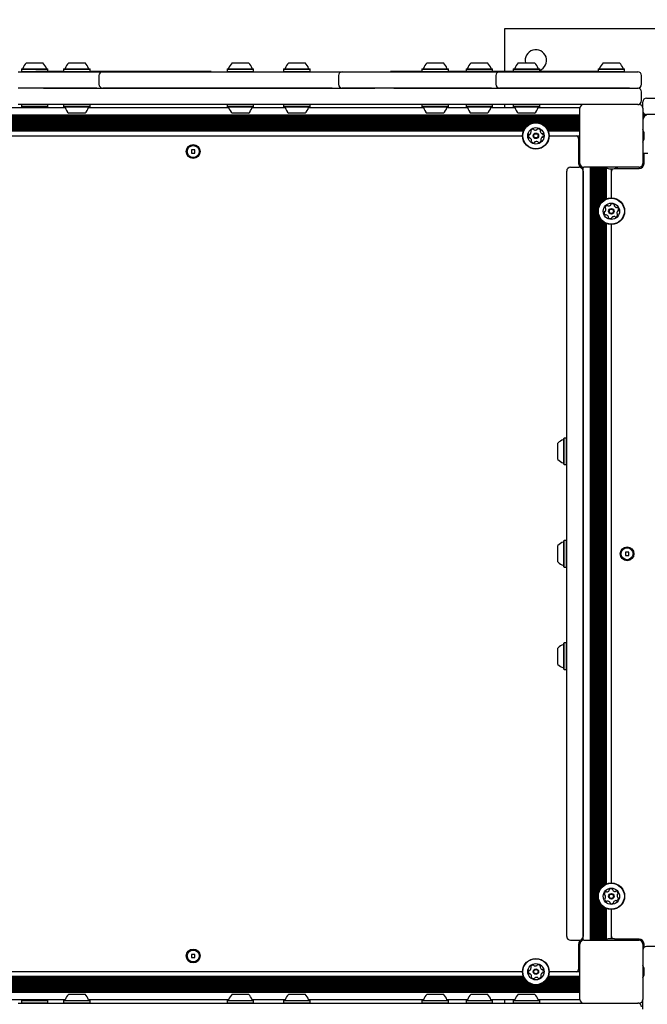
# Model space of a CAD drawing. Units: millimetres. Extents: x 21 to 975, y 243 to 786.
# Drawn here: x 511 to 561, y 498 to 576 of the extents above; entities that cross this region are included whole.
import ezdxf

# ---------------------------------------------------------------- set-up
doc = ezdxf.new("R2010")
doc.units = ezdxf.units.MM
doc.header["$LTSCALE"] = 100
doc.styles.add('SLDTEXTSTYLE0', font='TXT', dxfattribs={"width": 0.75})
doc.dimstyles.new('SLDDIMSTYLE5', dxfattribs={"dimtxt": 15.875, "dimasz": 8, "dimexe": 0, "dimexo": 0.0625, "dimgap": 3.96875, "dimtad": 2, "dimdec": 0, "dimrnd": 1e-09, "dimzin": 12, "dimdsep": 46, "dimtxsty": 'SLDTEXTSTYLE0', "dimblk1": 'DOT', "dimblk2": 'DOT', "dimsah": 1, "dimcen": 0.09, "dimse1": 1, "dimse2": 1, "dimadec": 0, "dimazin": 3, "dimtfac": 1, "dimtdec": 0, "dimtofl": 0, "dimtmove": 0, "dimatfit": 3, "dimldrblk": 'DOT', "dimfxl": 0, "dimfrac": 2, "dimtolj": 1, "dimtzin": 12, "dimarcsym": 0})

# ---------------------------------------------------------------- blocks, each defined once
blk = doc.blocks.new('_Dot')
at = {"color": 0, "linetype": 'ByBlock', "lineweight": -2}
blk.add_line((-0.5, 0), (-1, 0), dxfattribs=at)
at = {"color": 0, "linetype": 'ByBlock', "const_width": 0.5}
blk.add_lwpolyline([(-0.25, 0, 1), (0.25, 0, 1)], format="xyb", close=True, dxfattribs=at)
blk = doc.blocks.new('_D_8')
at = {"color": 7, "linetype": 'Continuous', "lineweight": 18}
blk.add_line((777.497, 765.785), (203.702, 765.785), dxfattribs=at)
at = {"color": 7, "linetype": 'Continuous', "lineweight": 18, "xscale": 8, "yscale": 8, "rotation": 180.0000000000004}
blk.add_blockref('_Dot', (203.702, 765.785, -83.509), dxfattribs=at)
at = {"color": 7, "linetype": 'Continuous', "lineweight": 18, "xscale": 8, "yscale": 8}
blk.add_blockref('_Dot', (777.497, 765.785, -83.509), dxfattribs=at)
at = {"color": 7, "linetype": 'Continuous', "lineweight": 18, "insert": (473.004, 786.249), "char_height": 15.875, "attachment_point": 1, "style": 'SLDTEXTSTYLE0'}
blk.add_mtext('574', dxfattribs=at)

msp = doc.modelspace()

# ---------------------------------------------------------------- linework, layer by layer
at = {"color": 7, "linetype": 'Continuous', "lineweight": 25}
for p, q in [((549.278, 575.121), (549.278, 571.731)), ((562.835, 575.121), (549.278, 575.121)), ((510.89, 571.941), (510.865, 571.916)), ((510.865, 571.916), (510.865, 571.746)), ((510.865, 571.916), (512.98, 571.916)), ((510.89, 571.941), (512.955, 571.941)), ((511.272, 572.421), (512.572, 572.421)), ((512.98, 571.916), (512.955, 571.941)), ((512.98, 571.746), (512.98, 571.916)), ((514.246, 571.941), (514.221, 571.916)), ((514.221, 571.916), (514.221, 571.746)), ((514.221, 571.916), (516.336, 571.916)), ((514.246, 571.941), (516.311, 571.941)), ((514.628, 572.421), (515.928, 572.421)), ((516.336, 571.916), (516.311, 571.941)), ((516.336, 571.746), (516.336, 571.916)), ((527.246, 571.941), (527.221, 571.916)), ((527.221, 571.916), (527.221, 571.746)), ((527.221, 571.916), (529.336, 571.916)), ((527.246, 571.941), (529.311, 571.941)), ((527.628, 572.421), (528.928, 572.421)), ((529.336, 571.916), (529.311, 571.941)), ((529.336, 571.746), (529.336, 571.916)), ((531.746, 571.941), (531.721, 571.916)), ((531.721, 571.916), (531.721, 571.746)), ((531.721, 571.916), (533.836, 571.916)), ((531.746, 571.941), (533.811, 571.941)), ((532.128, 572.421), (533.428, 572.421)), ((533.836, 571.916), (533.811, 571.941)), ((533.836, 571.746), (533.836, 571.916)), ((542.746, 571.941), (542.721, 571.916)), ((542.721, 571.916), (542.721, 571.746)), ((542.721, 571.916), (544.836, 571.916)), ((542.746, 571.941), (544.811, 571.941)), ((543.128, 572.421), (544.428, 572.421)), ((544.836, 571.916), (544.811, 571.941)), ((544.836, 571.746), (544.836, 571.916)), ((546.246, 571.941), (546.221, 571.916)), ((546.221, 571.916), (546.221, 571.746)), ((546.221, 571.916), (548.336, 571.916)), ((546.246, 571.941), (548.311, 571.941)), ((546.628, 572.421), (547.928, 572.421)), ((548.336, 571.916), (548.311, 571.941)), ((548.336, 571.746), (548.336, 571.916)), ((549.996, 571.941), (549.971, 571.916)), ((549.971, 571.916), (549.971, 571.746)), ((549.971, 571.916), (552.086, 571.916)), ((549.996, 571.941), (552.061, 571.941)), ((550.378, 572.421), (551.678, 572.421)), ((552.086, 571.916), (552.061, 571.941)), ((552.086, 571.746), (552.086, 571.916)), ((556.746, 571.941), (556.721, 571.916)), ((556.721, 571.916), (556.721, 571.746)), ((556.721, 571.916), (558.836, 571.916)), ((556.746, 571.941), (558.811, 571.941)), ((557.128, 572.421), (558.428, 572.421)), ((558.836, 571.916), (558.811, 571.941)), ((558.836, 571.746), (558.836, 571.916)), ((510.602, 571.721), (512.617, 571.721)), ((510.865, 571.746), (510.89, 571.721)), ((510.865, 571.746), (512.98, 571.746)), ((512.003, 571.731), (512.003, 571.721)), ((512.556, 571.731), (512.003, 571.731)), ((514.236, 571.731), (512.556, 571.731)), ((512.617, 571.721), (516.875, 571.721)), ((512.965, 571.731), (512.98, 571.746)), ((514.221, 571.746), (514.246, 571.721)), ((514.221, 571.746), (516.336, 571.746)), ((516.311, 571.721), (516.336, 571.746)), ((525.953, 571.731), (516.321, 571.731)), ((516.875, 571.721), (517.338, 571.721)), ((517.038, 571.421), (517.038, 570.721)), ((517.338, 571.721), (535.585, 571.721)), ((525.96, 571.731), (525.953, 571.731)), ((525.96, 571.721), (525.96, 571.731)), ((527.221, 571.746), (527.246, 571.721)), ((527.221, 571.746), (529.336, 571.746)), ((529.311, 571.721), (529.336, 571.746)), ((531.721, 571.746), (531.746, 571.721)), ((531.721, 571.746), (533.836, 571.746)), ((533.811, 571.721), (533.836, 571.746)), ((535.585, 571.721), (536.375, 571.721)), ((536.075, 571.421), (536.075, 570.721)), ((536.375, 571.721), (538.97, 571.721)), ((538.97, 571.721), (540.476, 571.721)), ((540.228, 571.731), (540.228, 571.721)), ((540.754, 571.731), (540.228, 571.731)), ((540.476, 571.721), (548.238, 571.721)), ((542.736, 571.731), (540.754, 571.731)), ((542.721, 571.746), (542.746, 571.721)), ((542.721, 571.746), (544.836, 571.746)), ((544.811, 571.721), (544.836, 571.746)), ((556.736, 571.731), (544.821, 571.731)), ((546.221, 571.746), (546.236, 571.731)), ((546.221, 571.746), (548.336, 571.746)), ((548.238, 571.721), (548.884, 571.721)), ((548.321, 571.731), (548.336, 571.746)), ((548.584, 571.421), (548.584, 570.721)), ((548.884, 571.721), (559.215, 571.721)), ((549.971, 571.746), (549.986, 571.731)), ((549.971, 571.746), (552.086, 571.746)), ((552.071, 571.731), (552.086, 571.746)), ((556.721, 571.746), (556.746, 571.721)), ((556.721, 571.746), (558.836, 571.746)), ((558.811, 571.721), (558.836, 571.746)), ((559.215, 571.721), (559.878, 571.721)), ((560.178, 570.721), (560.178, 571.421)), ((512.617, 570.421), (510.602, 570.421)), ((516.875, 570.421), (512.617, 570.421)), ((512.617, 570.421), (538.97, 570.421)), ((535.585, 570.421), (517.338, 570.421)), ((538.97, 570.421), (536.375, 570.421)), ((540.476, 570.421), (538.97, 570.421)), ((548.238, 570.421), (540.476, 570.421)), ((540.476, 570.421), (559.215, 570.421)), ((559.215, 570.421), (548.884, 570.421)), ((559.215, 570.421), (559.878, 570.421)), ((560.178, 569.421), (560.178, 570.121)), ((560.578, 569.621), (565.925, 569.621)), ((506.211, 568.871), (514.346, 568.871)), ((512.617, 569.121), (510.602, 569.121)), ((510.89, 569.121), (510.865, 569.096)), ((510.865, 569.096), (510.865, 568.926)), ((512.98, 569.096), (510.865, 569.096)), ((510.865, 568.926), (510.89, 568.901)), ((512.98, 568.926), (510.865, 568.926)), ((512.955, 568.901), (510.89, 568.901)), ((538.97, 569.121), (512.617, 569.121)), ((512.98, 569.096), (512.955, 569.121)), ((512.955, 568.901), (512.98, 568.926)), ((512.98, 568.926), (512.98, 569.096)), ((514.246, 569.121), (514.221, 569.096)), ((514.221, 569.096), (514.221, 568.926)), ((516.336, 569.096), (514.221, 569.096)), ((514.221, 568.926), (514.246, 568.901)), ((516.336, 568.926), (514.221, 568.926)), ((516.311, 568.901), (514.246, 568.901)), ((516.211, 568.871), (527.346, 568.871)), ((516.336, 569.096), (516.311, 569.121)), ((516.311, 568.901), (516.336, 568.926)), ((516.336, 568.926), (516.336, 569.096)), ((527.246, 569.121), (527.221, 569.096)), ((527.221, 569.096), (527.221, 568.926)), ((529.336, 569.096), (527.221, 569.096)), ((527.221, 568.926), (527.246, 568.901)), ((529.336, 568.926), (527.221, 568.926)), ((529.311, 568.901), (527.246, 568.901)), ((529.211, 568.871), (531.846, 568.871)), ((529.336, 569.096), (529.311, 569.121)), ((529.311, 568.901), (529.336, 568.926)), ((529.336, 568.926), (529.336, 569.096)), ((531.746, 569.121), (531.721, 569.096)), ((531.721, 569.096), (531.721, 568.926)), ((533.836, 569.096), (531.721, 569.096)), ((531.721, 568.926), (531.746, 568.901)), ((533.836, 568.926), (531.721, 568.926)), ((533.811, 568.901), (531.746, 568.901)), ((533.711, 568.871), (542.846, 568.871)), ((533.836, 569.096), (533.811, 569.121)), ((533.811, 568.901), (533.836, 568.926)), ((533.836, 568.926), (533.836, 569.096)), ((540.476, 569.121), (538.97, 569.121)), ((559.215, 569.121), (540.476, 569.121)), ((542.746, 569.121), (542.721, 569.096)), ((542.721, 569.096), (542.721, 568.926)), ((544.836, 569.096), (542.721, 569.096)), ((542.721, 568.926), (542.746, 568.901)), ((544.836, 568.926), (542.721, 568.926)), ((544.811, 568.901), (542.746, 568.901)), ((544.711, 568.871), (546.346, 568.871)), ((544.836, 569.096), (544.811, 569.121)), ((544.811, 568.901), (544.836, 568.926)), ((544.836, 568.926), (544.836, 569.096)), ((546.246, 569.121), (546.221, 569.096)), ((546.221, 569.096), (546.221, 568.926)), ((548.317, 569.096), (546.221, 569.096)), ((546.221, 568.926), (546.246, 568.901)), ((548.317, 568.926), (546.221, 568.926)), ((548.292, 568.901), (546.246, 568.901)), ((548.211, 568.871), (550.096, 568.871)), ((548.311, 568.901), (548.292, 568.901)), ((548.336, 569.096), (548.311, 569.121)), ((548.311, 568.901), (548.336, 568.926)), ((548.336, 569.096), (548.317, 569.096)), ((548.336, 568.926), (548.317, 568.926)), ((548.336, 568.926), (548.336, 569.096)), ((549.278, 569.121), (549.278, 568.871)), ((549.996, 569.121), (549.971, 569.096)), ((549.971, 569.096), (549.971, 568.926)), ((552.067, 569.096), (549.971, 569.096)), ((549.971, 568.926), (549.996, 568.901)), ((552.067, 568.926), (549.971, 568.926)), ((552.042, 568.901), (549.996, 568.901)), ((551.961, 568.871), (555.278, 568.871)), ((552.061, 568.901), (552.042, 568.901)), ((552.086, 569.096), (552.061, 569.121)), ((552.061, 568.901), (552.086, 568.926)), ((552.086, 569.096), (552.067, 569.096)), ((552.086, 568.926), (552.067, 568.926)), ((552.086, 568.926), (552.086, 569.096)), ((555.278, 564.421), (555.278, 568.821)), ((559.878, 569.121), (559.215, 569.121)), ((559.878, 569.121), (559.978, 569.121)), ((560.278, 568.821), (560.278, 569.321)), ((560.278, 568.821), (560.278, 564.421)), ((493.778, 568.286), (555.278, 568.286)), ((493.778, 568.205), (555.278, 568.205)), ((493.778, 568.126), (555.278, 568.126)), ((493.778, 568.045), (555.278, 568.045)), ((493.778, 567.966), (555.278, 567.966)), ((515.928, 568.421), (514.628, 568.421)), ((528.928, 568.421), (527.628, 568.421)), ((533.428, 568.421), (532.128, 568.421)), ((544.428, 568.421), (543.128, 568.421)), ((547.928, 568.421), (546.628, 568.421)), ((551.678, 568.421), (550.378, 568.421)), ((560.278, 568.286), (560.595, 568.286)), ((560.278, 568.205), (560.458, 568.205)), ((560.278, 568.126), (560.382, 568.126)), ((560.278, 568.045), (560.331, 568.045)), ((560.278, 567.966), (560.3, 567.966)), ((565.925, 568.321), (560.578, 568.321)), ((493.778, 567.885), (555.278, 567.885)), ((493.778, 567.806), (555.278, 567.806)), ((493.778, 567.725), (555.278, 567.725)), ((497.538, 567.646), (551.519, 567.646)), ((497.755, 567.565), (551.302, 567.565)), ((497.887, 567.486), (551.17, 567.486)), ((497.988, 567.405), (551.069, 567.405)), ((498.067, 567.326), (550.99, 567.326)), ((498.132, 567.245), (550.925, 567.245)), ((498.185, 567.166), (550.872, 567.166)), ((552.038, 567.646), (555.278, 567.646)), ((552.255, 567.565), (555.278, 567.565)), ((552.387, 567.486), (555.278, 567.486)), ((552.488, 567.405), (555.278, 567.405)), ((552.567, 567.326), (555.278, 567.326)), ((552.632, 567.245), (555.278, 567.245)), ((552.685, 567.166), (555.278, 567.166)), ((560.278, 567.885), (560.283, 567.885)), ((498.229, 567.085), (550.828, 567.085)), ((498.263, 567.006), (550.794, 567.006)), ((498.336, 566.621), (550.721, 566.621)), ((552.729, 567.085), (555.278, 567.085)), ((552.763, 567.006), (555.278, 567.006)), ((552.836, 566.621), (554.978, 566.621)), ((552.836, 566.621), (555.278, 566.621)), ((555.178, 566.421), (555.178, 564.421)), ((560.398, 566.471), (560.398, 566.771)), ((524.658, 565.501), (524.398, 565.501)), ((524.398, 565.501), (524.398, 565.241)), ((524.398, 565.241), (524.658, 565.241)), ((524.658, 565.241), (524.658, 565.501)), ((560.678, 565.221), (560.278, 565.221)), ((560.378, 564.421), (560.378, 565.221)), ((554.528, 564.121), (555.228, 564.121)), ((555.182, 564.371), (555.278, 564.371)), ((555.528, 502.621), (555.528, 564.121)), ((559.978, 564.121), (555.578, 564.121)), ((556.113, 502.621), (556.113, 564.121)), ((556.194, 502.621), (556.194, 564.121)), ((556.273, 502.621), (556.273, 564.121)), ((556.354, 502.621), (556.354, 564.121)), ((556.433, 502.621), (556.433, 564.121)), ((556.514, 502.621), (556.514, 564.121)), ((556.593, 502.621), (556.593, 564.121)), ((556.675, 502.621), (556.675, 564.121)), ((556.753, 560.881), (556.753, 564.121)), ((556.835, 561.098), (556.835, 564.121)), ((556.913, 561.229), (556.913, 564.121)), ((556.995, 561.331), (556.995, 564.121)), ((557.073, 561.409), (557.073, 564.121)), ((557.155, 561.475), (557.155, 564.121)), ((557.233, 561.527), (557.233, 564.121)), ((557.315, 561.571), (557.315, 564.101)), ((557.393, 561.606), (557.393, 564.065)), ((558.029, 564.021), (559.978, 564.021)), ((560.028, 564.024), (560.028, 564.121)), ((560.278, 564.371), (560.375, 564.371)), ((554.228, 502.921), (554.228, 563.821)), ((555.528, 563.821), (555.528, 502.921)), ((557.628, 564.001), (557.928, 564.001)), ((557.778, 561.678), (557.778, 564.001)), ((557.778, 561.678), (557.778, 563.821)), ((556.753, 506.381), (556.753, 560.361)), ((556.835, 506.598), (556.835, 560.144)), ((556.913, 506.729), (556.913, 560.013)), ((556.995, 506.831), (556.995, 559.911)), ((557.073, 506.909), (557.073, 559.833)), ((557.155, 506.975), (557.155, 559.767)), ((557.233, 507.027), (557.233, 559.715)), ((557.315, 507.071), (557.315, 559.671)), ((557.393, 507.106), (557.393, 559.636)), ((557.778, 507.178), (557.778, 559.563)), ((553.528, 541.521), (553.528, 542.171)), ((554.033, 542.578), (554.008, 542.553)), ((554.008, 541.521), (554.008, 542.553)), ((554.203, 542.578), (554.033, 542.578)), ((554.033, 541.521), (554.033, 542.578)), ((554.228, 542.553), (554.203, 542.578)), ((554.203, 541.521), (554.203, 542.578)), ((553.528, 540.871), (553.528, 541.521)), ((554.008, 540.488), (554.008, 541.521)), ((554.033, 540.463), (554.033, 541.521)), ((554.203, 540.463), (554.203, 541.521)), ((554.008, 540.488), (554.033, 540.463)), ((554.033, 540.463), (554.203, 540.463)), ((554.203, 540.463), (554.228, 540.488)), ((554.033, 534.428), (554.008, 534.403)), ((554.008, 533.371), (554.008, 534.403)), ((554.203, 534.428), (554.033, 534.428)), ((554.033, 533.371), (554.033, 534.428)), ((554.228, 534.403), (554.203, 534.428)), ((554.203, 533.371), (554.203, 534.428)), ((553.528, 533.371), (553.528, 534.021)), ((559.158, 533.501), (558.898, 533.501)), ((558.898, 533.501), (558.898, 533.241)), ((559.158, 533.241), (559.158, 533.501)), ((553.528, 532.721), (553.528, 533.371)), ((554.008, 532.338), (554.008, 533.371)), ((554.033, 532.313), (554.033, 533.371)), ((554.203, 532.313), (554.203, 533.371)), ((558.898, 533.241), (559.158, 533.241)), ((554.008, 532.338), (554.033, 532.313)), ((554.033, 532.313), (554.203, 532.313)), ((554.203, 532.313), (554.228, 532.338)), ((553.528, 525.221), (553.528, 525.871)), ((554.033, 526.278), (554.008, 526.253)), ((554.008, 525.221), (554.008, 526.253)), ((554.203, 526.278), (554.033, 526.278)), ((554.033, 525.221), (554.033, 526.278)), ((554.228, 526.253), (554.203, 526.278)), ((554.203, 525.221), (554.203, 526.278)), ((553.528, 524.571), (553.528, 525.221)), ((554.008, 524.188), (554.008, 525.221)), ((554.033, 524.163), (554.033, 525.221)), ((554.203, 524.163), (554.203, 525.221)), ((554.008, 524.188), (554.033, 524.163)), ((554.033, 524.163), (554.203, 524.163)), ((554.203, 524.163), (554.228, 524.188)), ((556.753, 502.621), (556.753, 505.861)), ((556.835, 502.621), (556.835, 505.644)), ((556.913, 502.621), (556.913, 505.513)), ((556.995, 502.621), (556.995, 505.411)), ((557.073, 502.621), (557.073, 505.333)), ((557.155, 502.621), (557.155, 505.267)), ((557.233, 502.621), (557.233, 505.215)), ((557.315, 502.64), (557.315, 505.171)), ((557.393, 502.677), (557.393, 505.136)), ((557.778, 502.921), (557.778, 505.063)), ((557.778, 502.741), (557.778, 505.063)), ((554.528, 502.621), (555.228, 502.621)), ((555.178, 502.321), (555.178, 500.321)), ((555.278, 502.371), (555.182, 502.371)), ((555.278, 497.921), (555.278, 502.321)), ((555.578, 502.621), (559.978, 502.621)), ((557.928, 502.741), (557.628, 502.741)), ((559.978, 502.721), (558.029, 502.721)), ((560.028, 502.621), (560.028, 502.718)), ((560.375, 502.371), (560.278, 502.371)), ((560.278, 502.321), (560.278, 497.921)), ((560.378, 502.045), (560.378, 502.321)), ((524.658, 501.501), (524.398, 501.501)), ((524.398, 501.501), (524.398, 501.241)), ((524.658, 501.241), (524.658, 501.501)), ((561.278, 502.121), (560.578, 502.121)), ((524.398, 501.241), (524.658, 501.241)), ((550.721, 500.121), (498.336, 500.121)), ((554.978, 500.121), (552.836, 500.121)), ((555.278, 500.121), (552.836, 500.121)), ((560.398, 499.971), (560.398, 500.271)), ((555.278, 499.017), (493.778, 499.017)), ((551.519, 499.096), (497.538, 499.096)), ((551.302, 499.177), (497.755, 499.177)), ((551.17, 499.256), (497.887, 499.256)), ((551.069, 499.337), (497.988, 499.337)), ((550.99, 499.416), (498.067, 499.416)), ((550.925, 499.497), (498.132, 499.497)), ((550.872, 499.576), (498.185, 499.576)), ((550.828, 499.657), (498.229, 499.657)), ((550.794, 499.736), (498.263, 499.736)), ((555.278, 499.096), (552.038, 499.096)), ((555.278, 499.177), (552.255, 499.177)), ((555.278, 499.256), (552.387, 499.256)), ((555.278, 499.337), (552.488, 499.337)), ((555.278, 499.416), (552.567, 499.416)), ((555.278, 499.497), (552.632, 499.497)), ((555.278, 499.576), (552.685, 499.576)), ((555.278, 499.657), (552.729, 499.657)), ((555.278, 499.736), (552.763, 499.736)), ((555.278, 498.936), (493.778, 498.936)), ((555.278, 498.857), (493.778, 498.857)), ((555.278, 498.776), (493.778, 498.776)), ((555.278, 498.697), (493.778, 498.697)), ((555.278, 498.616), (493.778, 498.616)), ((555.278, 498.537), (493.778, 498.537)), ((555.278, 498.456), (493.778, 498.456)), ((514.628, 498.321), (515.928, 498.321)), ((527.628, 498.321), (528.928, 498.321)), ((532.128, 498.321), (533.428, 498.321)), ((543.128, 498.321), (544.428, 498.321)), ((546.628, 498.321), (547.928, 498.321)), ((550.378, 498.321), (551.678, 498.321)), ((514.346, 497.871), (506.211, 497.871)), ((510.602, 497.621), (512.617, 497.621)), ((510.89, 497.841), (510.865, 497.816)), ((510.865, 497.816), (510.865, 497.646)), ((510.865, 497.816), (512.98, 497.816)), ((510.865, 497.646), (510.89, 497.621)), ((510.865, 497.646), (512.98, 497.646)), ((510.89, 497.841), (512.955, 497.841)), ((512.617, 497.621), (538.97, 497.621)), ((512.98, 497.816), (512.955, 497.841)), ((512.955, 497.621), (512.98, 497.646)), ((512.98, 497.646), (512.98, 497.816)), ((514.246, 497.841), (514.221, 497.816)), ((514.221, 497.816), (514.221, 497.646)), ((514.221, 497.816), (516.336, 497.816)), ((514.221, 497.646), (514.246, 497.621)), ((514.221, 497.646), (516.336, 497.646)), ((514.246, 497.841), (516.311, 497.841)), ((527.346, 497.871), (516.211, 497.871)), ((516.336, 497.816), (516.311, 497.841)), ((516.311, 497.621), (516.336, 497.646)), ((516.336, 497.646), (516.336, 497.816)), ((527.246, 497.841), (527.221, 497.816)), ((527.221, 497.816), (527.221, 497.646)), ((527.221, 497.816), (529.336, 497.816)), ((527.221, 497.646), (527.246, 497.621)), ((527.221, 497.646), (529.336, 497.646)), ((527.246, 497.841), (529.311, 497.841)), ((531.846, 497.871), (529.211, 497.871)), ((529.336, 497.816), (529.311, 497.841)), ((529.311, 497.621), (529.336, 497.646)), ((529.336, 497.646), (529.336, 497.816)), ((531.746, 497.841), (531.721, 497.816)), ((531.721, 497.816), (531.721, 497.646)), ((531.721, 497.816), (533.836, 497.816)), ((531.721, 497.646), (531.746, 497.621)), ((531.721, 497.646), (533.836, 497.646)), ((531.746, 497.841), (533.811, 497.841)), ((542.846, 497.871), (533.711, 497.871)), ((533.836, 497.816), (533.811, 497.841)), ((533.811, 497.621), (533.836, 497.646)), ((533.836, 497.646), (533.836, 497.816)), ((538.97, 497.621), (540.476, 497.621)), ((540.476, 497.621), (559.215, 497.621)), ((542.746, 497.841), (542.721, 497.816)), ((542.721, 497.816), (542.721, 497.646)), ((542.721, 497.816), (544.836, 497.816)), ((542.721, 497.646), (542.746, 497.621)), ((542.721, 497.646), (544.836, 497.646)), ((542.746, 497.841), (544.811, 497.841)), ((546.346, 497.871), (544.711, 497.871)), ((544.836, 497.816), (544.811, 497.841)), ((544.811, 497.621), (544.836, 497.646)), ((544.836, 497.646), (544.836, 497.816)), ((546.246, 497.841), (546.221, 497.816)), ((546.221, 497.816), (546.221, 497.646)), ((546.221, 497.816), (548.336, 497.816)), ((546.221, 497.646), (546.246, 497.621)), ((546.221, 497.646), (548.336, 497.646)), ((546.246, 497.841), (548.311, 497.841)), ((550.096, 497.871), (548.211, 497.871)), ((548.336, 497.816), (548.311, 497.841)), ((548.311, 497.621), (548.336, 497.646)), ((548.336, 497.646), (548.336, 497.816)), ((549.278, 497.871), (549.278, 497.621)), ((549.996, 497.841), (549.971, 497.816)), ((549.971, 497.816), (549.971, 497.646)), ((549.971, 497.816), (552.086, 497.816)), ((549.971, 497.646), (549.996, 497.621)), ((549.971, 497.646), (552.086, 497.646)), ((549.996, 497.841), (552.061, 497.841)), ((555.278, 497.871), (551.961, 497.871)), ((552.086, 497.816), (552.061, 497.841)), ((552.061, 497.621), (552.086, 497.646)), ((552.086, 497.646), (552.086, 497.816)), ((559.215, 497.621), (559.878, 497.621)), ((559.978, 497.621), (559.878, 497.621)), ((560.278, 497.129), (560.278, 497.921))]:
    msp.add_line(p, q, dxfattribs=at)
for centre, radius in [((551.778, 566.621), 1.057), ((551.778, 566.621), 1.032), ((551.778, 566.621), 0.65), ((551.778, 566.621), 0.22), ((551.778, 566.621), 0.17), ((524.528, 565.371), 0.55), ((524.528, 565.371), 0.475), ((557.778, 560.621), 1.058), ((557.778, 560.621), 1.033), ((557.778, 560.621), 0.65), ((557.778, 560.621), 0.22), ((557.778, 560.621), 0.17), ((559.028, 533.371), 0.55), ((559.028, 533.371), 0.475), ((557.778, 506.121), 1.057), ((557.778, 506.121), 1.033), ((557.778, 506.121), 0.65), ((557.778, 506.121), 0.22), ((557.778, 506.121), 0.17), ((524.528, 501.371), 0.55), ((524.528, 501.371), 0.475), ((551.778, 500.121), 1.057), ((551.778, 500.121), 1.033), ((551.778, 500.121), 0.65), ((551.778, 500.121), 0.22), ((551.778, 500.121), 0.17)]:
    msp.add_circle(centre, radius, dxfattribs=at)
for centre, radius, start, end in [((551.778, 572.621), 0.85, 291.20861, 193.60896), ((510.944, 571.991), 0.05, 270, 343.4712), ((511.922, 571.701), 0.97, 132.05852, 163.4712), ((511.922, 571.701), 0.97, 16.5288, 47.94148), ((512.9, 571.991), 0.05, 196.5288, 270), ((514.3, 571.991), 0.05, 270, 343.4712), ((515.278, 571.701), 0.97, 132.05852, 163.4712), ((515.279, 571.701), 0.97, 16.5288, 47.94148), ((516.257, 571.991), 0.05, 196.5288, 270), ((527.3, 571.991), 0.05, 270, 343.4712), ((528.278, 571.701), 0.97, 132.05852, 163.4712), ((528.279, 571.701), 0.97, 16.5288, 47.94148), ((529.257, 571.991), 0.05, 196.5288, 270), ((531.8, 571.991), 0.05, 270, 343.4712), ((532.778, 571.701), 0.97, 132.05852, 163.4712), ((532.779, 571.701), 0.97, 16.5288, 47.94148), ((533.757, 571.991), 0.05, 196.5288, 270), ((542.8, 571.991), 0.05, 270, 343.4712), ((543.778, 571.701), 0.97, 132.05852, 163.4712), ((543.779, 571.701), 0.97, 16.5288, 47.94148), ((544.757, 571.991), 0.05, 196.5288, 270), ((546.3, 571.991), 0.05, 270, 343.4712), ((547.278, 571.701), 0.97, 132.05852, 163.4712), ((547.279, 571.701), 0.97, 16.5288, 47.94148), ((548.257, 571.991), 0.05, 196.5288, 270), ((550.05, 571.991), 0.05, 270, 343.4712), ((551.028, 571.701), 0.97, 132.05852, 163.4712), ((551.029, 571.701), 0.97, 16.5288, 47.94148), ((552.007, 571.991), 0.05, 196.5288, 270), ((556.8, 571.991), 0.05, 270, 343.46773), ((557.778, 571.701), 0.97, 132.06266, 163.46773), ((557.778, 571.701), 0.97, 16.53227, 47.93734), ((558.757, 571.991), 0.05, 196.53227, 270), ((517.338, 571.421), 0.3, 90, 180), ((536.375, 571.421), 0.3, 90, 180), ((548.884, 571.421), 0.3, 90, 180), ((559.878, 571.421), 0.3, 0, 90), ((517.338, 570.721), 0.3, 180, 270), ((536.375, 570.721), 0.3, 180, 270), ((548.884, 570.721), 0.3, 180, 270), ((559.878, 570.721), 0.3, 270, 0), ((559.878, 570.121), 0.3, 0, 90), ((560.578, 569.321), 0.3, 90, 179.99999), ((510.944, 568.851), 0.05, 23.57818, 90), ((512.9, 568.851), 0.05, 90, 156.42182), ((514.3, 568.851), 0.05, 16.53227, 90), ((515.278, 569.141), 0.97, 196.53227, 227.93734), ((515.278, 569.141), 0.97, 312.06266, 343.46773), ((516.257, 568.851), 0.05, 90, 163.46773), ((527.3, 568.851), 0.05, 16.53227, 90), ((528.278, 569.141), 0.97, 196.53227, 227.93734), ((528.278, 569.141), 0.97, 312.06266, 343.46773), ((529.257, 568.851), 0.05, 90, 163.46773), ((531.8, 568.851), 0.05, 16.53227, 90), ((532.778, 569.141), 0.97, 196.53227, 227.93734), ((532.778, 569.141), 0.97, 312.06266, 343.46773), ((533.757, 568.851), 0.05, 90, 163.46773), ((542.8, 568.851), 0.05, 16.53227, 90), ((543.778, 569.141), 0.97, 196.53227, 227.93734), ((543.778, 569.141), 0.97, 312.06266, 343.46773), ((544.757, 568.851), 0.05, 90, 163.46773), ((546.3, 568.851), 0.05, 16.53227, 90), ((547.278, 569.141), 0.97, 196.53227, 227.93734), ((547.278, 569.141), 0.97, 312.06266, 343.46773), ((548.257, 568.851), 0.05, 90, 163.46773), ((550.05, 568.851), 0.05, 16.53227, 90), ((551.028, 569.141), 0.97, 196.53227, 227.93734), ((551.028, 569.141), 0.97, 312.06266, 343.46773), ((552.007, 568.851), 0.05, 90, 163.46773), ((555.578, 568.821), 0.3, 90, 180), ((559.878, 569.421), 0.3, 270, 0), ((559.978, 568.821), 0.3, 0, 90), ((560.578, 568.621), 0.3, 179.99999, 270), ((560.778, 567.821), 0.5, 90, 180), ((551.588, 566.907), 0.252, 97.03511, 150.16511), ((551.563, 567.109), 0.0481, 18.60356, 97.06523), ((551.931, 567.132), 0.0481, 90.19927, 168.61327), ((551.931, 566.929), 0.252, 37.03511, 90.16516), ((551.436, 566.599), 0.252, 157.03507, 210.16511), ((551.248, 566.679), 0.0481, 78.60011, 157.03511), ((551.259, 566.497), 0.0481, 210.16489, 288.60011), ((551.267, 566.773), 0.0481, 258.59666, 307.04024), ((551.29, 566.406), 0.0481, 60.15998, 108.60356), ((551.144, 566.936), 0.252, 307.03501, 0.15938), ((551.189, 566.229), 0.252, 7.04084, 60.16521), ((551.412, 567.009), 0.0481, 150.15946, 228.60011), ((551.348, 566.936), 0.0481, 0.16521, 48.64548), ((551.655, 567.14), 0.0481, 198.60011, 247.03511), ((551.734, 567.328), 0.252, 247.03507, 300.16511), ((551.836, 567.151), 0.0481, 300.22232, 348.60011), ((552.166, 566.988), 0.0481, 138.55474, 187.03511), ((552.368, 567.013), 0.252, 187.04086, 240.16511), ((552.094, 567.051), 0.0481, 318.60011, 37.04076), ((552.413, 566.306), 0.252, 127.0189, 180.17416), ((552.267, 566.836), 0.0481, 240.15946, 288.60011), ((552.29, 566.469), 0.0481, 78.59666, 127.03511), ((552.297, 566.745), 0.0481, 30.16542, 108.60356), ((552.309, 566.563), 0.0481, 258.60011, 337.0348), ((552.121, 566.643), 0.252, 337.03501, 30.16521), ((554.978, 566.421), 0.2, 0, 90), ((559.408, 566.628), 1, 8.22447, 29.54136), ((559.408, 566.614), 1, 330.45864, 351.77553), ((551.463, 566.19), 0.0481, 138.55474, 217.04076), ((551.626, 566.313), 0.252, 217.03511, 270.17087), ((551.391, 566.254), 0.0481, 318.60011, 7.03501), ((551.626, 566.109), 0.0481, 270.16511, 348.59666), ((551.72, 566.09), 0.0481, 120.16489, 168.60011), ((551.823, 565.914), 0.252, 67.04602, 120.16511), ((551.902, 566.102), 0.0481, 18.58695, 67.03501), ((551.994, 566.132), 0.0481, 198.60011, 277.00095), ((551.969, 566.335), 0.252, 277.03506, 330.16511), ((552.209, 566.306), 0.0481, 180.1952, 228.60011), ((552.145, 566.233), 0.0481, 330.15946, 48.64548), ((554.528, 563.821), 0.3, 90, 180), ((555.578, 564.421), 0.4, 180, 233.59393), ((555.228, 563.821), 0.3, 0, 90), ((555.578, 564.421), 0.3, 180, 270), ((555.578, 564.421), 0.4, 245.8932, 262.81924), ((557.772, 564.991), 1, 240.45864, 261.77553), ((557.785, 564.991), 1, 278.22447, 299.54136), ((559.978, 564.421), 0.3, 270, 0), ((559.978, 564.421), 0.4, 270, 0), ((557.978, 563.821), 0.2, 115.65413, 180), ((557.325, 560.902), 0.0481, 164.94585, 243.35985), ((557.522, 560.849), 0.252, 111.78169, 164.91174), ((557.446, 561.038), 0.0481, 33.34669, 111.78734), ((557.526, 561.091), 0.0481, 213.30132, 261.78169), ((557.556, 561.293), 0.252, 261.78744, 314.91169), ((557.699, 561.149), 0.0481, 314.90604, 3.34669), ((557.795, 561.154), 0.0481, 104.912, 183.35014), ((557.848, 560.957), 0.252, 51.78159, 104.91179), ((557.974, 561.117), 0.0481, 333.34669, 51.78138), ((558.06, 561.074), 0.0481, 153.34324, 201.78169), ((558.249, 561.15), 0.252, 201.76548, 254.92074), ((558.196, 560.953), 0.0481, 254.94178, 303.34669), ((558.249, 560.873), 0.0481, 44.90604, 123.39206), ((558.105, 560.729), 0.252, 351.78164, 44.91169), ((557.452, 560.513), 0.252, 171.78169, 224.91169), ((557.251, 560.542), 0.0481, 93.35014, 171.81181), ((557.245, 560.638), 0.0481, 273.34669, 321.78169), ((557.308, 560.369), 0.0481, 224.90604, 303.34669), ((557.085, 560.764), 0.252, 321.78165, 14.91169), ((557.282, 560.816), 0.0481, 14.9689, 63.34669), ((557.361, 560.289), 0.0481, 74.91179, 123.39206), ((557.308, 560.092), 0.252, 21.78159, 74.90596), ((557.583, 560.124), 0.0481, 153.34669, 231.78169), ((557.497, 560.167), 0.0481, 333.34324, 21.78682), ((557.857, 560.093), 0.0481, 134.90656, 183.35014), ((558.001, 559.949), 0.252, 81.78742, 134.91179), ((558.03, 560.15), 0.0481, 33.34669, 81.78159), ((558.111, 560.203), 0.0481, 213.30132, 291.78734), ((558.035, 560.393), 0.252, 291.78169, 344.91745), ((558.472, 560.478), 0.252, 141.7926, 194.91169), ((558.275, 560.425), 0.0481, 194.91147, 243.34669), ((558.232, 560.339), 0.0481, 344.91169, 63.34324), ((558.312, 560.604), 0.0481, 93.33353, 141.78159), ((558.306, 560.7), 0.0481, 273.34669, 351.74753), ((557.709, 560.284), 0.252, 231.78165, 284.91169), ((557.761, 560.088), 0.0481, 284.91147, 3.34669), ((554.249, 541.521), 0.97, 106.53227, 137.93734), ((553.958, 542.499), 0.05, 286.53227, 0), ((554.249, 541.521), 0.97, 222.06266, 253.46773), ((553.958, 540.543), 0.05, 0, 73.46773), ((554.249, 533.371), 0.97, 106.53227, 137.93734), ((553.958, 534.349), 0.05, 286.53227, 360), ((554.249, 533.371), 0.97, 222.06266, 253.46773), ((553.958, 532.393), 0.05, 0, 73.46773), ((554.249, 525.221), 0.97, 106.53227, 137.93734), ((553.958, 526.199), 0.05, 286.53227, 0), ((554.249, 525.221), 0.97, 222.06266, 253.46773), ((553.958, 524.243), 0.05, 0, 73.46773), ((557.471, 506.274), 0.252, 127.03511, 180.16516), ((557.267, 506.273), 0.0481, 180.19927, 258.61327), ((557.248, 506.179), 0.0481, 30.22232, 78.60011), ((557.072, 506.076), 0.252, 337.03507, 30.16511), ((557.348, 506.436), 0.0481, 48.60011, 127.04076), ((557.412, 506.508), 0.0481, 228.55474, 277.03511), ((557.387, 506.711), 0.252, 277.04086, 330.16511), ((557.563, 506.609), 0.0481, 330.15946, 18.60011), ((557.654, 506.64), 0.0481, 120.16542, 198.60356), ((557.757, 506.464), 0.252, 67.03501, 120.16521), ((557.836, 506.651), 0.0481, 348.60011, 67.0348), ((557.931, 506.632), 0.0481, 168.59666, 217.03511), ((558.093, 506.755), 0.252, 217.0189, 270.17416), ((558.094, 506.551), 0.0481, 270.1952, 318.60011), ((558.166, 506.488), 0.0481, 60.15946, 138.64548), ((558.065, 506.311), 0.252, 7.03506, 60.16511), ((558.485, 506.165), 0.252, 157.04602, 210.16511), ((558.298, 506.245), 0.0481, 108.58695, 157.03501), ((558.267, 506.336), 0.0481, 288.60011, 7.00095), ((557.29, 505.906), 0.0481, 108.60356, 187.06523), ((557.492, 505.931), 0.252, 187.03511, 240.16511), ((557.259, 505.997), 0.0481, 288.60011, 337.03511), ((557.391, 505.754), 0.0481, 240.15946, 318.60011), ((557.463, 505.69), 0.0481, 90.16521, 138.64548), ((557.464, 505.487), 0.252, 37.03501, 90.15938), ((557.626, 505.609), 0.0481, 348.59666, 37.04024), ((557.721, 505.59), 0.0481, 168.60011, 247.03511), ((557.8, 505.778), 0.252, 247.03507, 300.16511), ((557.902, 505.602), 0.0481, 300.16489, 18.60011), ((557.994, 505.633), 0.0481, 150.15998, 198.60356), ((558.17, 505.531), 0.252, 97.04084, 150.16521), ((558.145, 505.733), 0.0481, 48.60011, 97.03501), ((558.209, 505.805), 0.0481, 228.55474, 307.04076), ((558.086, 505.968), 0.252, 307.03511, 0.17087), ((558.309, 506.063), 0.0481, 210.16489, 258.60011), ((558.29, 505.969), 0.0481, 0.16511, 78.59666), ((554.528, 502.921), 0.3, 180, 270), ((555.228, 502.921), 0.3, 270, 0), ((557.978, 502.921), 0.2, 180, 244.34587), ((555.578, 502.321), 0.4, 126.40609, 180), ((555.578, 502.321), 0.3, 90, 180), ((555.578, 502.321), 0.4, 97.18076, 114.10679), ((557.772, 501.751), 1, 98.22447, 119.54136), ((557.785, 501.751), 1, 60.45864, 81.77553), ((559.978, 502.321), 0.4, 0, 90), ((559.978, 502.321), 0.3, 0, 90), ((560.578, 501.821), 0.3, 90, 180), ((551.588, 500.407), 0.252, 97.03506, 150.16511), ((551.563, 500.609), 0.0481, 18.60011, 97.00095), ((551.655, 500.64), 0.0481, 198.58695, 247.03501), ((551.734, 500.828), 0.252, 247.04602, 300.16511), ((551.836, 500.652), 0.0481, 300.16489, 348.60011), ((551.931, 500.632), 0.0481, 90.16511, 168.59666), ((551.931, 500.429), 0.252, 37.03511, 90.17087), ((552.094, 500.551), 0.0481, 318.55474, 37.04076), ((559.408, 500.128), 1, 8.22447, 29.54136), ((551.436, 500.099), 0.252, 157.03501, 210.16521), ((551.248, 500.179), 0.0481, 78.60011, 157.0348), ((551.259, 499.997), 0.0481, 210.16542, 288.60356), ((551.267, 500.273), 0.0481, 258.59666, 307.03511), ((551.29, 499.906), 0.0481, 60.15946, 108.60011), ((551.144, 500.436), 0.252, 307.0189, 0.17416), ((551.189, 499.729), 0.252, 7.04086, 60.16511), ((551.412, 500.509), 0.0481, 150.15946, 228.64548), ((551.348, 500.436), 0.0481, 0.1952, 48.60011), ((552.166, 500.488), 0.0481, 138.60011, 187.03501), ((552.368, 500.513), 0.252, 187.04084, 240.16521), ((552.413, 499.806), 0.252, 127.03501, 180.15938), ((552.209, 499.806), 0.0481, 180.16521, 228.64548), ((552.267, 500.336), 0.0481, 240.15998, 288.60356), ((552.29, 499.969), 0.0481, 78.59666, 127.04024), ((552.298, 500.245), 0.0481, 30.16489, 108.60011), ((552.309, 500.063), 0.0481, 258.60011, 337.03511), ((552.121, 500.143), 0.252, 337.03507, 30.16511), ((554.978, 500.321), 0.2, 270, 0), ((559.408, 500.114), 1, 330.45864, 351.77553), ((551.463, 499.69), 0.0481, 138.60011, 217.04076), ((551.626, 499.813), 0.252, 217.03511, 270.16516), ((551.391, 499.754), 0.0481, 318.55474, 7.03511), ((551.626, 499.609), 0.0481, 270.19927, 348.61327), ((551.721, 499.59), 0.0481, 120.22232, 168.60011), ((551.823, 499.414), 0.252, 67.03507, 120.16511), ((551.902, 499.602), 0.0481, 18.60011, 67.03511), ((551.994, 499.633), 0.0481, 198.60356, 277.06523), ((551.969, 499.835), 0.252, 277.03511, 330.16511), ((552.145, 499.733), 0.0481, 330.15946, 48.60011), ((515.278, 497.601), 0.97, 132.06266, 163.46773), ((515.278, 497.601), 0.97, 16.53227, 47.93734), ((528.278, 497.601), 0.97, 132.06266, 163.46773), ((528.278, 497.601), 0.97, 16.53227, 47.93734), ((532.778, 497.601), 0.97, 132.06266, 163.46773), ((532.778, 497.601), 0.97, 16.53227, 47.93734), ((543.778, 497.601), 0.97, 132.06266, 163.46773), ((543.778, 497.601), 0.97, 16.53227, 47.93734), ((547.278, 497.601), 0.97, 132.06266, 163.46773), ((547.278, 497.601), 0.97, 16.53227, 47.93734), ((551.028, 497.601), 0.97, 132.06266, 163.46773), ((551.028, 497.601), 0.97, 16.53227, 47.93734), ((510.944, 497.891), 0.05, 270, 336.42182), ((512.9, 497.891), 0.05, 203.57818, 270), ((514.3, 497.891), 0.05, 270, 343.46773), ((516.257, 497.891), 0.05, 196.53227, 270), ((527.3, 497.891), 0.05, 270, 343.46773), ((529.257, 497.891), 0.05, 196.53227, 270), ((531.8, 497.891), 0.05, 270, 343.46773), ((533.757, 497.891), 0.05, 196.53227, 270), ((542.8, 497.891), 0.05, 270, 343.46773), ((544.757, 497.891), 0.05, 196.53227, 270), ((546.3, 497.891), 0.05, 270, 343.46773), ((548.257, 497.891), 0.05, 196.53227, 270), ((550.05, 497.891), 0.05, 270, 343.46773), ((552.007, 497.891), 0.05, 196.53227, 270), ((555.578, 497.921), 0.3, 180, 270), ((559.878, 497.321), 0.3, 0, 90), ((559.978, 497.921), 0.3, 270, 0)]:
    msp.add_arc(centre, radius, start, end, dxfattribs=at)

# ---------------------------------------------------------------- dimensions: what is measured, and where the dimension line sits
at = {"color": 7, "linetype": 'Continuous', "lineweight": 18}
dim = msp.add_linear_dim(base=(777.497, 765.785), p1=(203.702, 570.121), p2=(777.497, 547.121), dimstyle='SLDDIMSTYLE5', dxfattribs=at)
dim.commit()
dim.dimension.update_dxf_attribs({"geometry": '_D_8', "text_midpoint": (490.599, 765.785), "dimtype": 160})

doc.saveas('drawing.dxf')
